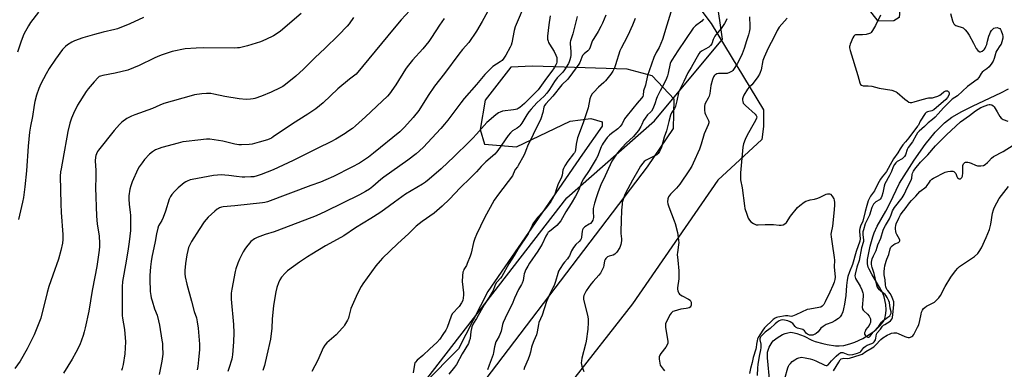
# Model space of a CAD drawing. Units: inches. Extents: x 1273769 to 1279769, y 577448 to 581449.
# Drawn here: x 1277740 to 1278300, y 578578 to 578777 of the extents above; entities that cross this region are included whole.
import ezdxf

# ---------------------------------------------------------------- set-up
doc = ezdxf.new("R2010")
doc.units = ezdxf.units.IN
doc.header["$MEASUREMENT"] = 0
for name, color, linetype in [('HYDRO-Single Line Stream', 4, 'Continuous'), ('NTRL-Pasture Land', 2, 'Continuous'), ('NTRL-Trees', 3, 'Continuous'), ('Undefined', 1, 'Continuous')]:
    doc.layers.add(name, color=color, linetype=linetype)

msp = doc.modelspace()

# ---------------------------------------------------------------- linework, layer by layer
at = {"layer": 'HYDRO-Single Line Stream'}
msp.add_lwpolyline([(1278166.64, 578571.02), (1278165.31, 578584.97), (1278165.42, 578588.27), (1278166.36, 578591.02), (1278168.03, 578593.94), (1278168.68, 578594.67), (1278170.87, 578596.39), (1278173.83, 578598.18), (1278175.37, 578598.82), (1278176.89, 578599.31), (1278178.69, 578599.6), (1278180.62, 578599.3), (1278182.14, 578598.84), (1278186.14, 578597.27), (1278190.51, 578595.11), (1278192.4, 578594.36), (1278196.86, 578593.06), (1278199.29, 578592.54), (1278203.95, 578591.9), (1278206.03, 578591.81), (1278208.7, 578591.97), (1278212.1, 578592.88), (1278214.97, 578593.95), (1278219.56, 578596.05), (1278225.22, 578599.69), (1278227.11, 578601.18), (1278229.01, 578602.97), (1278231.1, 578605.43), (1278231.98, 578607.15), (1278232.64, 578610.2), (1278232.88, 578612.22), (1278232.69, 578615.41), (1278231.73, 578619.67), (1278230.91, 578621.72), (1278229.12, 578625.19), (1278224.89, 578632.15), (1278223.09, 578635.51), (1278222.63, 578636.63), (1278222.16, 578638.54), (1278222.3, 578640.97), (1278223.77, 578648.42), (1278225.2, 578653.9), (1278225.93, 578656.15), (1278227.72, 578659.96), (1278232.64, 578668.36), (1278234.87, 578672.7), (1278240.39, 578684.39), (1278248.82, 578697.48), (1278255.03, 578706.32), (1278260.72, 578713.36), (1278263.44, 578716.25), (1278266.06, 578718.72), (1278270.18, 578721.78), (1278275.88, 578725.1), (1278282.2, 578728.25), (1278297.9, 578735.61), (1278302.26, 578738.06)], dxfattribs=at)
at = {"layer": 'NTRL-Pasture Land'}
for points in [[(1278318.46, 578880.41, 0), (1278285.1, 578853.16, 0), (1278251.34, 578808.17, 0), (1278241.09, 578789.89, 0), (1278240.16, 578778.56, 0), (1278237.21, 578776.58, 0), (1278228.35, 578776.53, 0), (1278189.69, 578826.09, 0), (1278182.64, 578855.11, 0), (1278175.22, 578861.97, 0), (1278168.33, 578861.94, 0), (1278164.91, 578855.52, 0), (1278158.14, 578831.35, 0), (1278152.76, 578823.44, 0), (1278134.55, 578819.41, 0), (1278116.88, 578808.49, 0), (1278118.42, 578795.2, 0), (1278133.3, 578775.08, 0), (1278163.09, 578725.97, 0), (1278163.14, 578716.61, 0), (1278162.19, 578709.22, 0), (1278137.19, 578685.95, 0), (1278088.77, 578615.77, 0), (1278016.34, 578523.3, 0)], [(1277972.47, 578529.49, 0), (1278097.25, 578693.63, 0), (1278111.92, 578715.37, 0), (1278112.33, 578732.12, 0), (1278099.95, 578745.36, 0), (1278085.65, 578749.23, 0), (1278031.95, 578750.93, 0), (1278019.64, 578750.38, 0), (1278004.96, 578731.59, 0), (1278002.09, 578714.83, 0), (1278004.59, 578706.47, 0), (1278022.82, 578705.08, 0), (1278053.29, 578719.52, 0), (1278065.1, 578721.05, 0), (1278071.51, 578719.11, 0), (1278071.53, 578716.65, 0), (1278060.28, 578700.84, 0), (1278006.48, 578622.75, 0), (1277989.9, 578590.16, 0), (1277951.18, 578551.06, 0)]]:
    msp.add_polyline3d(points, dxfattribs=at)
at = {"layer": 'NTRL-Trees'}
msp.add_lwpolyline([(1276974.51, 578091.8), (1277164.69, 578153.89), (1277284.37, 578198.21), (1277386.32, 578238.1), (1277484.64, 578275.56), (1277519.59, 578299.04), (1277599.34, 578338.57), (1277682.25, 578386.08), (1277769.53, 578422.8), (1277835.62, 578431.35), (1277929.77, 578518.6), (1278051.36, 578676.05), (1278101.25, 578719.7), (1278139.92, 578766.23), (1278136.49, 578790.18), (1278141.16, 578811.16), (1278155.14, 578829.81), (1278178.46, 578836.8), (1278235.32, 578814.8), (1278255.39, 578825.15), (1278309.01, 578876.44)], dxfattribs=at)
at = {"layer": 'Undefined'}
for points, elevation in [([(1278028.58, 578789), (1278021.95, 578773.16), (1278021.38, 578771.07), (1278020.15, 578764.11), (1278019.73, 578762.82), (1278019.14, 578761.57), (1278016.7, 578757.05), (1278015.56, 578755.32), (1278014.65, 578754.17), (1278013.55, 578753.25), (1278009.41, 578750.61), (1278008.12, 578749.55), (1278004.73, 578746.05), (1278000, 578740.36)], 550), ([(1277962.19, 578782.58), (1277957.27, 578777.12), (1277953.21, 578772.38), (1277931.58, 578746.4), (1277930.84, 578745.73), (1277927.9, 578743.46), (1277921.27, 578737.98), (1277912.94, 578729.95), (1277908.69, 578726.58), (1277904.23, 578723.47), (1277895.47, 578718.1), (1277884.57, 578710.58), (1277883.59, 578709.96), (1277882.64, 578709.48), (1277881.28, 578709), (1277876.55, 578707.56), (1277872.52, 578706.58), (1277870.78, 578706.33), (1277866.44, 578706.07), (1277865, 578706.09), (1277862.81, 578706.41), (1277855.82, 578708.13), (1277850.97, 578709.03), (1277848.48, 578709.3), (1277846.65, 578709.28), (1277841.74, 578708.83), (1277835.09, 578708.05), (1277833.13, 578707.75), (1277830.43, 578707.14), (1277821.27, 578704.62), (1277819.65, 578704.08), (1277817.57, 578703.2), (1277815.86, 578702.14), (1277814.28, 578700.86), (1277811.39, 578697.86), (1277809.98, 578695.98), (1277808.35, 578693.53), (1277807.61, 578692.27), (1277804.44, 578685.03), (1277803.65, 578682.78), (1277803.12, 578680.86), (1277802.55, 578677.18), (1277802.5, 578675.42), (1277802.66, 578672.14), (1277803.3, 578667.77), (1277803.46, 578665.87), (1277803.5, 578662.39), (1277803.36, 578657.5), (1277802.7, 578650.96), (1277802.19, 578646.92), (1277801.06, 578640.05), (1277798.95, 578628.32), (1277798.63, 578625.43), (1277798.73, 578618.1), (1277798.61, 578609.13), (1277798.81, 578607.5), (1277799.97, 578601.19), (1277800.5, 578594.08), (1277800.25, 578587.34), (1277799.34, 578581.2), (1277798.76, 578578.89), (1277798.39, 578577.76)], 556), ([(1277900.39, 578780.84), (1277888.65, 578770.83), (1277886.8, 578769.49), (1277884.61, 578768.11), (1277880.4, 578766.03), (1277877.22, 578764.78), (1277869.91, 578762.35), (1277865.41, 578761.3), (1277864.29, 578761.19), (1277862.52, 578761.15), (1277844.93, 578761.2), (1277840.82, 578761.13), (1277834.58, 578760.68), (1277827.14, 578759.21), (1277821.36, 578757.31), (1277818.96, 578756.4), (1277816.87, 578755.45), (1277808.37, 578751.29), (1277801.88, 578748.56), (1277794.68, 578746.81), (1277787.7, 578745.61), (1277786.3, 578745.24), (1277785.71, 578744.93), (1277785.03, 578744.38), (1277782.79, 578742), (1277779.34, 578737.88), (1277778.25, 578736.47), (1277773.35, 578728.63), (1277771.08, 578723.97), (1277769.99, 578721.25), (1277769.02, 578718.48), (1277767.78, 578713.68), (1277767.17, 578710.53), (1277765.55, 578700.93), (1277763.95, 578692.55), (1277763.74, 578690.83), (1277763.55, 578688.25), (1277763.82, 578672.51), (1277764, 578667.65), (1277764.98, 578655.22), (1277764.96, 578652.32), (1277764.71, 578650.3), (1277763.89, 578646), (1277762.52, 578641.15), (1277759.24, 578631.96), (1277757.1, 578625.51), (1277756.09, 578622.12), (1277752.51, 578607.58), (1277751.81, 578605.66), (1277748.73, 578598.05), (1277744.63, 578590.03), (1277740.66, 578583.11), (1277737.67, 578578.92)], 560), ([(1277810.76, 578778.49), (1277803, 578774.98), (1277796.03, 578772.07), (1277794.48, 578771.64), (1277787.99, 578770.2), (1277782.89, 578768.9), (1277776.29, 578766.97), (1277771.6, 578765.23), (1277770.01, 578764.51), (1277767.59, 578762.91), (1277766.47, 578761.98), (1277764.84, 578760.28), (1277760.75, 578754.93), (1277757.14, 578749.45), (1277755.45, 578746.57), (1277752.54, 578740.73), (1277751.42, 578738.09), (1277750.07, 578734.37), (1277749.11, 578730.73), (1277748.68, 578728.73), (1277747.67, 578722.3), (1277746.56, 578716.74), (1277746.02, 578713.31), (1277745.32, 578705.45), (1277744.28, 578691.26), (1277743.37, 578682.28), (1277742.59, 578676.25), (1277742.11, 578673.49), (1277739.79, 578663.65)], 562), ([(1277930.24, 578778.51), (1277927.78, 578774.99), (1277926.54, 578773.53), (1277921.57, 578768.41), (1277913.93, 578760.84), (1277908.46, 578755.72), (1277901.81, 578749.15), (1277897.41, 578745.26), (1277891.47, 578740.36), (1277889.93, 578739.23), (1277888.53, 578738.5), (1277883.4, 578736.16), (1277877.84, 578733.72), (1277874, 578732.43), (1277873.15, 578732.23), (1277871.7, 578732.04), (1277869.1, 578731.93), (1277865.14, 578732.22), (1277857.02, 578733.61), (1277850.77, 578735), (1277849.04, 578735.23), (1277846.7, 578735.26), (1277843.98, 578735.05), (1277839.85, 578734.47), (1277837.82, 578734.06), (1277822.31, 578729.62), (1277820.11, 578728.75), (1277815.84, 578726.86), (1277805.88, 578723.24), (1277804, 578722.48), (1277801.28, 578721.09), (1277798.6, 578719.06), (1277797.15, 578717.65), (1277794.23, 578714.28), (1277785.21, 578703.01), (1277784.73, 578702.29), (1277784.08, 578701.04), (1277783.66, 578700.01), (1277783.46, 578699.2), (1277783.31, 578696.94), (1277783.66, 578691.6), (1277783.75, 578687.46), (1277783.52, 578681.95), (1277784.08, 578665.59), (1277784.55, 578661.16), (1277785.57, 578654.25), (1277785.8, 578650.3), (1277785.76, 578648.26), (1277785.54, 578646.18), (1277784.22, 578637.02), (1277783.19, 578631.05), (1277781.69, 578623.24), (1277779.76, 578611.58), (1277777.69, 578602.06), (1277777.11, 578599.75), (1277776.5, 578597.75), (1277774.68, 578592.36), (1277772.46, 578588.05), (1277770.3, 578584.25), (1277765.33, 578576.26)], 558), ([(1277981.64, 578777.89), (1277979.1, 578774.18), (1277974.55, 578767.23), (1277972.86, 578764.86), (1277969.6, 578760.7), (1277963.58, 578754.27), (1277960.7, 578750.53), (1277959.7, 578749.06), (1277954.14, 578740.19), (1277950.6, 578735.09), (1277949.43, 578733.74), (1277946.5, 578730.87), (1277937.03, 578721.98), (1277931.33, 578716.95), (1277929.52, 578715.5), (1277926.93, 578713.64), (1277925.34, 578712.6), (1277920.07, 578709.39), (1277917.26, 578707.82), (1277909.91, 578704.26), (1277895.85, 578697.18), (1277884.41, 578691.97), (1277877.73, 578689.17), (1277875.5, 578688.41), (1277873.58, 578688.01), (1277871.86, 578687.85), (1277868.33, 578687.72), (1277866.86, 578687.76), (1277863.64, 578688.04), (1277859.34, 578688.66), (1277857.01, 578688.89), (1277855.25, 578688.98), (1277852.91, 578688.88), (1277850.6, 578688.65), (1277838.39, 578686.48), (1277837.25, 578686.16), (1277835.6, 578685.49), (1277834.81, 578685.09), (1277833.85, 578684.45), (1277830.45, 578681.73), (1277828.41, 578679.64), (1277826.86, 578677.91), (1277826.1, 578676.73), (1277825.43, 578675.28), (1277823.34, 578668.44), (1277822.05, 578664.88), (1277821.2, 578663.02), (1277819.43, 578660.08), (1277818.95, 578658.82), (1277818.17, 578655.54), (1277817.36, 578651.12), (1277815.52, 578642.33), (1277815.11, 578639.78), (1277814.74, 578636.66), (1277814.4, 578631.78), (1277814.36, 578629.65), (1277814.7, 578622.8), (1277814.96, 578620.48), (1277815.22, 578619.04), (1277815.7, 578617.33), (1277817.14, 578612.84), (1277818.56, 578609.25), (1277819.35, 578606.12), (1277819.89, 578603.52), (1277821.29, 578595.05), (1277821.56, 578593.07), (1277821.7, 578591.4), (1277821.73, 578587.15), (1277821.23, 578583.11), (1277819.68, 578575.61)], 554), ([(1278006.31, 578781.67), (1278003.3, 578776.18), (1278000, 578770.73)], 552), ([(1278073.44, 578779.94), (1278071.62, 578775.26), (1278070.74, 578773.4), (1278069.25, 578770.54), (1278066.72, 578766.68), (1278066.01, 578765.47), (1278065.58, 578764.43), (1278064.69, 578761.72), (1278064.08, 578760.4), (1278063.38, 578759.55), (1278061.17, 578757.88), (1278060.34, 578757.01), (1278059.82, 578756), (1278058.75, 578752.96), (1278058.24, 578751.94), (1278054.53, 578747.15), (1278051.97, 578743.38), (1278051.24, 578742.62), (1278049.36, 578741.02), (1278048.5, 578740.17), (1278043.34, 578733.71), (1278039.51, 578729.45), (1278038.77, 578728.48), (1278038.31, 578727.52), (1278037.7, 578724.53), (1278036.58, 578720.98), (1278032.18, 578712.07), (1278028.96, 578705.29), (1278028.4, 578703.94), (1278027.48, 578701.34), (1278026.91, 578700.08), (1278023.8, 578694.36), (1278023.34, 578693.66), (1278022.09, 578692.05), (1278020.95, 578689.47), (1278020.44, 578688.52), (1278012.45, 578678.14), (1278010, 578674.59), (1278004.51, 578664.55), (1278000, 578655.09)], 544), ([(1278041.96, 578779.45), (1278041.07, 578774.43), (1278040.45, 578767.89), (1278040.47, 578766.15), (1278040.71, 578765.14), (1278041, 578764.4), (1278041.56, 578763.4), (1278044.24, 578759.28), (1278045.14, 578757.12), (1278045.6, 578755.73), (1278045.77, 578754.88), (1278045.78, 578754.05), (1278045.69, 578753.22), (1278045.5, 578752.4), (1278045.18, 578751.58), (1278044.14, 578749.84), (1278042.79, 578747.97), (1278039.73, 578744.03), (1278035, 578737.47), (1278032.68, 578734.87), (1278027.31, 578729.6), (1278024.64, 578727.33), (1278023.74, 578726.73), (1278023.08, 578726.41), (1278022.26, 578726.17), (1278021.13, 578725.97), (1278014.8, 578725.19), (1278013.46, 578724.77), (1278012.46, 578724.26), (1278011.08, 578723.17), (1278005.94, 578718.75), (1278000, 578712.22)], 548), ([(1278057.22, 578779.13), (1278054.72, 578769.19), (1278053.52, 578765.29), (1278053.33, 578764.44), (1278053.29, 578763.75), (1278053.7, 578759.09), (1278053.63, 578757.12), (1278053.44, 578755.73), (1278053.11, 578754.37), (1278052.75, 578753.33), (1278052.29, 578752.4), (1278050.04, 578748.84), (1278049.08, 578747.46), (1278048.03, 578746.26), (1278045.9, 578744.14), (1278044.28, 578742.15), (1278041.45, 578737.54), (1278040.05, 578735.48), (1278038.43, 578733.75), (1278034.32, 578729.92), (1278031.06, 578726.42), (1278029.77, 578724.88), (1278028.64, 578723.25), (1278025.84, 578718.46), (1278024.7, 578716.87), (1278024.12, 578716.27), (1278023.2, 578715.59), (1278020.59, 578714.13), (1278019.27, 578712.94), (1278017.94, 578711.34), (1278012.17, 578702.88), (1278011.42, 578701.91), (1278010.39, 578700.88), (1278005.41, 578696.38), (1278002.76, 578693.75), (1278000, 578690.8)], 546), ([(1278090.16, 578777.94), (1278088.76, 578774.23), (1278085.95, 578768.27), (1278084.02, 578764.39), (1278082.26, 578761.09), (1278081.56, 578759.59), (1278079.05, 578751.55), (1278078.38, 578749.92), (1278077.47, 578748.06), (1278076.33, 578746.39), (1278073.31, 578742.52), (1278072.31, 578741.51), (1278069.36, 578738.84), (1278066.65, 578736.13), (1278065.68, 578735.04), (1278065, 578733.86), (1278064.48, 578732.27), (1278063.42, 578727.14), (1278062.96, 578725.43), (1278060.65, 578718.68), (1278057.46, 578710.01), (1278056.63, 578706.41), (1278056.27, 578703.28), (1278056.03, 578702.3), (1278055.72, 578701.64), (1278055.24, 578700.93), (1278051.97, 578696.85), (1278050.31, 578694.18), (1278049.49, 578692.69), (1278049.13, 578691.63), (1278048.72, 578688.79), (1278048.43, 578687.72), (1278046.23, 578683.3), (1278045.42, 578681.15), (1278044.48, 578678.11), (1278043.73, 578676.51), (1278042.28, 578673.93), (1278040.19, 578671.01), (1278037.6, 578667.9), (1278034.96, 578664.93), (1278032.97, 578662.45), (1278032.13, 578661.28), (1278031.6, 578660.27), (1278029.4, 578655.5), (1278023.54, 578646.82), (1278021.39, 578643.13), (1278018.43, 578638.36), (1278014.51, 578631.23), (1278013.74, 578630.24), (1278011.71, 578628.27), (1278011.22, 578627.57), (1278010.48, 578625.99), (1278009.51, 578623.38), (1278009.01, 578622.38), (1278007.24, 578619.48), (1278004.35, 578615.14), (1278000, 578607.34)], 542), ([(1278110.52, 578781.62), (1278108.12, 578774.12), (1278105.71, 578765.93), (1278103.78, 578761.56), (1278102.09, 578758.55), (1278100.73, 578755.72), (1278098.08, 578748.26), (1278097.24, 578745.53), (1278096.1, 578740.13), (1278094.97, 578736.8), (1278094.76, 578734.37), (1278094.53, 578733.63), (1278093.89, 578732.72), (1278091.36, 578729.89), (1278088.9, 578726.71), (1278084.86, 578721.83), (1278084.22, 578720.86), (1278082.73, 578718.08), (1278081.67, 578716.52), (1278080.33, 578715.28), (1278076.76, 578712.65), (1278075.67, 578711.71), (1278074.35, 578710.24), (1278072.08, 578707.09), (1278071.47, 578706.11), (1278070.89, 578704.94), (1278068.78, 578699.58), (1278068.06, 578698.07), (1278064.14, 578691.55), (1278060.81, 578686.77), (1278059.91, 578685), (1278057.94, 578680.21), (1278056.35, 578676.87), (1278053.9, 578672.84), (1278050.78, 578667.95), (1278047.91, 578662.94), (1278046.88, 578661.51), (1278045.72, 578660.21), (1278041.5, 578656.93), (1278040.85, 578656.37), (1278040.3, 578655.72), (1278039.44, 578654.22), (1278037.33, 578649.7), (1278036.5, 578648.17), (1278034.96, 578645.75), (1278030.17, 578638.79), (1278029.15, 578637.14), (1278028.14, 578635.15), (1278027.19, 578632.71), (1278026.94, 578631.57), (1278026.55, 578628.94), (1278026.06, 578627.42), (1278025.69, 578626.7), (1278024.4, 578624.83), (1278023.85, 578623.79), (1278021.66, 578618.93), (1278020.25, 578615.54), (1278017.42, 578610.03), (1278015.26, 578605.12), (1278014.89, 578604), (1278014.03, 578600.25), (1278013.69, 578599.14), (1278012.89, 578597.38), (1278011.5, 578595.06), (1278011.05, 578594.07), (1278010.34, 578591.32), (1278009.71, 578587.98), (1278009.42, 578586.86), (1278007.32, 578580.78), (1278006.26, 578578.13)], 540), ([(1278128.99, 578777.57), (1278127.99, 578776.48), (1278124.53, 578773.8), (1278123.18, 578772.4), (1278114.45, 578759.6), (1278111.03, 578754.33), (1278110.52, 578753.33), (1278110.15, 578752.34), (1278108.98, 578746.95), (1278108.5, 578745.28), (1278107.98, 578743.87), (1278106.33, 578740.16), (1278104.43, 578736.78), (1278102.75, 578733.47), (1278102.32, 578732.41), (1278101.38, 578729.49), (1278100.16, 578726.59), (1278099.52, 578725.33), (1278098.97, 578724.67), (1278097.25, 578723.22), (1278095.83, 578721.36), (1278094.93, 578719.87), (1278093.98, 578717.62), (1278093.44, 578716.57), (1278092.01, 578714.31), (1278090.98, 578712.86), (1278089.16, 578710.91), (1278084.93, 578706.88), (1278081.04, 578702.71), (1278079.51, 578700.78), (1278077.03, 578696.87), (1278075.94, 578694.76), (1278073.12, 578688.49), (1278070.72, 578683.46), (1278069.12, 578679.38), (1278068.14, 578676.62), (1278067.01, 578672.99), (1278066.33, 578669.94), (1278066.25, 578668.17), (1278066.49, 578664.84), (1278066.37, 578664.06), (1278066.06, 578663.29), (1278065.5, 578662.32), (1278064.81, 578661.46), (1278064.12, 578660.95), (1278061.59, 578659.5), (1278061.16, 578659.14), (1278060.64, 578658.49), (1278060.31, 578657.78), (1278060.11, 578657.04), (1278059.78, 578653.53), (1278059.6, 578652.71), (1278059.37, 578652.21), (1278058.44, 578651.14), (1278056.4, 578649.36), (1278055.11, 578647.82), (1278054.02, 578645.88), (1278052.81, 578642.92), (1278052.4, 578642.16), (1278051.73, 578641.24), (1278050.01, 578639.38), (1278049.3, 578638.48), (1278047.53, 578635.79), (1278046.67, 578634.26), (1278046.19, 578632.89), (1278044.9, 578628.36), (1278044.15, 578626.17), (1278043.69, 578625.11), (1278041.93, 578621.77), (1278039.82, 578617.06), (1278037.27, 578609.26), (1278035.55, 578605.12), (1278035.27, 578604.02), (1278034.6, 578599.78), (1278034.22, 578598.11), (1278032.68, 578594.62), (1278031.68, 578592.14), (1278031.34, 578591.02), (1278030.76, 578588.21), (1278030.17, 578586.32), (1278029.38, 578584.17), (1278027.33, 578579.57), (1278026.87, 578578.15)], 538), ([(1278142.35, 578777.73), (1278141.79, 578776.43), (1278141.03, 578775.19), (1278139, 578772.31), (1278135.97, 578768.63), (1278135.48, 578767.92), (1278134.53, 578766.09), (1278133.68, 578763.49), (1278133.09, 578762.57), (1278132.7, 578762.18), (1278132.06, 578761.73), (1278127.84, 578759.41), (1278127.01, 578758.72), (1278126.36, 578757.89), (1278122.06, 578750.17), (1278120.11, 578747.08), (1278117.77, 578742.08), (1278115.68, 578737.88), (1278115.08, 578736.52), (1278114.82, 578735.68), (1278113.93, 578731.12), (1278113.17, 578728.08), (1278112.6, 578726.8), (1278110.87, 578724.25), (1278110.33, 578723), (1278109.26, 578719.37), (1278108, 578714.05), (1278106.76, 578710.52), (1278105.13, 578704.71), (1278104.04, 578702.37), (1278103.31, 578701.17), (1278102.95, 578700.77), (1278102.51, 578700.43), (1278099.14, 578698.8), (1278096.54, 578697.38), (1278095.32, 578696.58), (1278094.5, 578695.76), (1278093.27, 578694.07), (1278092.22, 578692.34), (1278088.61, 578685.94), (1278084.77, 578678.7), (1278084.23, 578677.38), (1278083.19, 578674.39), (1278082.89, 578673.28), (1278082.76, 578672.43), (1278082.51, 578668.96), (1278082.33, 578662.92), (1278082.05, 578656.95), (1278082.06, 578655.77), (1278082.34, 578652.67), (1278082.37, 578651.55), (1278081.99, 578649.5), (1278081.42, 578647.83), (1278079.78, 578645.16), (1278079.27, 578644.49), (1278078.66, 578643.91), (1278077.64, 578643.37), (1278075.35, 578642.72), (1278074.55, 578642.41), (1278074.11, 578642.11), (1278073.57, 578641.53), (1278073.14, 578640.86), (1278072.84, 578640.11), (1278072.47, 578637.66), (1278072.17, 578636.57), (1278071.45, 578634.97), (1278070.49, 578633.16), (1278069.64, 578632), (1278066.3, 578628.46), (1278065.01, 578626.92), (1278062.31, 578623.02), (1278061.51, 578621.61), (1278061.07, 578620.49), (1278060.87, 578619.45), (1278060.9, 578618.35), (1278063.29, 578608.31), (1278063.49, 578606.92), (1278063.52, 578605.05), (1278063.26, 578601.37), (1278062.31, 578594.47), (1278061.95, 578592.77), (1278059.9, 578584.76), (1278059.64, 578583.36), (1278059.6, 578582.22), (1278059.95, 578580.21), (1278061.08, 578577.15)], 536), ([(1278155.13, 578778.9), (1278155.43, 578773.58), (1278155.3, 578772.12), (1278154.99, 578770.1), (1278154.62, 578768.71), (1278153.39, 578765.19), (1278152.2, 578760.95), (1278150.98, 578757.96), (1278149.64, 578755.07), (1278148.19, 578752.25), (1278146.17, 578749.03), (1278145.64, 578748.36), (1278145.23, 578747.99), (1278143.78, 578747.18), (1278142.47, 578746.76), (1278141.07, 578746.66), (1278137.64, 578746.62), (1278136.56, 578746.44), (1278136.06, 578746.21), (1278135.4, 578745.72), (1278135.04, 578745.32), (1278134.76, 578744.85), (1278134.16, 578743.24), (1278133.18, 578739.91), (1278132.57, 578735.23), (1278132.27, 578733.83), (1278131.76, 578732.63), (1278129.96, 578729.55), (1278129.78, 578729.05), (1278129.62, 578728.19), (1278129.56, 578725.84), (1278129.71, 578724.39), (1278130.1, 578723.37), (1278131.84, 578719.99), (1278132.01, 578719.34), (1278131.98, 578718.67), (1278131.6, 578717.42), (1278129.33, 578712.31), (1278127.68, 578706.43), (1278126.72, 578703.6), (1278123.21, 578695.7), (1278122.32, 578694), (1278121.05, 578691.89), (1278115.58, 578683.83), (1278113.65, 578681.55), (1278110.32, 578678.15), (1278109.13, 578676.46), (1278108.74, 578675.39), (1278108.61, 578673.66), (1278108.78, 578672.53), (1278109.33, 578670.9), (1278112.36, 578662.99), (1278112.91, 578661.33), (1278114.24, 578656.25), (1278114.82, 578651.92), (1278114.92, 578650.48), (1278114.88, 578649.38), (1278114.7, 578647.74), (1278114.2, 578644.91), (1278114.16, 578643.74), (1278114.38, 578640.46), (1278115.01, 578634.49), (1278115.09, 578631.31), (1278114.99, 578629.86), (1278114.28, 578624.89), (1278114.26, 578624.05), (1278114.4, 578623.03), (1278114.57, 578622.53), (1278114.94, 578621.81), (1278115.43, 578621.17), (1278115.87, 578620.79), (1278116.85, 578620.19), (1278120.5, 578618.4), (1278121.4, 578617.78), (1278121.7, 578617.36), (1278121.95, 578616.59), (1278122.07, 578615.76), (1278122.05, 578614.94), (1278121.89, 578614.46), (1278121.43, 578613.89), (1278120.79, 578613.47), (1278120.07, 578613.16), (1278119.27, 578613), (1278117.65, 578612.9), (1278116.18, 578612.61), (1278112.42, 578611.63), (1278111.62, 578611.32), (1278111.15, 578611.04), (1278110.6, 578610.41), (1278110.15, 578609.66), (1278108.07, 578605.69), (1278107.51, 578604.35), (1278107.41, 578603.5), (1278107.5, 578602.34), (1278108.34, 578596.74), (1278108.81, 578594.33), (1278108.82, 578593.38), (1278108.42, 578592.33), (1278107.66, 578591.07), (1278104.82, 578587.37), (1278104.19, 578586.43), (1278103.92, 578585.66), (1278103.89, 578584.23), (1278104.14, 578581.88), (1278104.44, 578580.79), (1278104.89, 578580.1), (1278106.19, 578578.58), (1278106.83, 578577.62)], 534), ([(1278176.48, 578778.11), (1278172.1, 578772.96), (1278170.91, 578771.22), (1278169.14, 578767.55), (1278165.84, 578761.02), (1278163.44, 578755.96), (1278162.82, 578754.04), (1278161.73, 578748.71), (1278161.27, 578747.33), (1278160.81, 578746.27), (1278159.85, 578744.78), (1278157.22, 578741.19), (1278156.44, 578740.33), (1278154.93, 578738.93), (1278154.06, 578737.81), (1278151.92, 578734.42), (1278151.48, 578733.41), (1278151.19, 578732.37), (1278151.17, 578731.54), (1278151.32, 578730.69), (1278151.63, 578729.89), (1278151.95, 578729.43), (1278152.97, 578728.41), (1278158.44, 578723.48), (1278158.97, 578722.83), (1278159.28, 578722.06), (1278159.19, 578721.27), (1278158.64, 578719.92), (1278156.24, 578716.06), (1278153.61, 578711.23), (1278152.66, 578709.13), (1278151.77, 578706.72), (1278151.42, 578704.78), (1278150.05, 578690.17), (1278149.97, 578688.1), (1278150.05, 578686.31), (1278151.02, 578681.65), (1278152.24, 578671.35), (1278152.58, 578669.95), (1278153.6, 578666.64), (1278154.39, 578664.47), (1278155.11, 578663.2), (1278155.85, 578662.35), (1278157.5, 578661.31), (1278158.26, 578660.94), (1278159.03, 578660.68), (1278160.14, 578660.6), (1278164.14, 578660.84), (1278165.89, 578660.84), (1278168.8, 578660.74), (1278172, 578660.41), (1278173.14, 578660.5), (1278174.26, 578660.72), (1278175.23, 578661.16), (1278176.15, 578662.05), (1278178.46, 578665.54), (1278182.41, 578670.55), (1278183.68, 578671.69), (1278186.19, 578673.58), (1278187.2, 578674.09), (1278188.56, 578674.52), (1278189.68, 578674.79), (1278192.11, 578675.21), (1278193.96, 578675.74), (1278195.23, 578676.3), (1278197.98, 578677.76), (1278198.76, 578678.08), (1278199.52, 578678.27), (1278200.26, 578678.32), (1278200.71, 578678.23), (1278201.14, 578677.98), (1278202.08, 578676.95), (1278203.01, 578675.5), (1278203.25, 578674.7), (1278203.39, 578673.26), (1278203.39, 578671.61), (1278203.17, 578667.33), (1278202.27, 578659.94), (1278201.52, 578656.29), (1278201.43, 578655.25), (1278201.53, 578653.88), (1278202.05, 578649.8), (1278203.35, 578642.05), (1278203.52, 578640.62), (1278203.31, 578636.71), (1278203.8, 578630.83), (1278203.65, 578629.52), (1278203.24, 578628), (1278202.56, 578626.19), (1278200.91, 578622.38), (1278198.2, 578616.76), (1278197.36, 578615.26), (1278196.88, 578614.69), (1278196.44, 578614.32), (1278195.69, 578613.88), (1278194.63, 578613.53), (1278189.43, 578612.75), (1278188, 578612.4), (1278181.58, 578609.43), (1278179.67, 578608.68), (1278178.85, 578608.59), (1278176.91, 578608.87), (1278175.7, 578608.84), (1278171.36, 578608.13), (1278170.51, 578607.93), (1278169.74, 578607.64), (1278168.64, 578606.85), (1278163.63, 578602.12), (1278162.66, 578600.74), (1278160.15, 578596.5), (1278159.78, 578595.73), (1278159.44, 578594.6), (1278159.08, 578592.86), (1278158.87, 578590.84), (1278158.69, 578589.94), (1278157.33, 578585.18), (1278156.65, 578582.33), (1278155.72, 578578.99), (1278155.2, 578576.14)], 532), ([(1278229.61, 578779.83), (1278226.75, 578773.93), (1278225.13, 578771.17), (1278224.31, 578770.02), (1278223.91, 578769.67), (1278223.44, 578769.42), (1278221.49, 578768.95), (1278219.47, 578768.7), (1278215.97, 578768.7), (1278215.46, 578768.62), (1278215.01, 578768.44), (1278214.49, 578767.89), (1278213.96, 578766.91), (1278212.38, 578763.46), (1278212.09, 578762.66), (1278211.99, 578762.12), (1278212.05, 578761.27), (1278212.39, 578759.82), (1278216.78, 578745.57), (1278217.85, 578741.34), (1278218.27, 578740.38), (1278218.77, 578739.97), (1278219.74, 578739.74), (1278222.69, 578739.67), (1278224.59, 578739.41), (1278228.79, 578738.44), (1278235.97, 578737.16), (1278237.64, 578736.69), (1278238.42, 578736.34), (1278239.15, 578735.86), (1278243.42, 578732.14), (1278244.8, 578731.06), (1278245.76, 578730.45), (1278246.53, 578730.22), (1278247.35, 578730.23), (1278248.76, 578730.49), (1278252.04, 578731.53), (1278256.08, 578732.65), (1278256.93, 578732.78), (1278259.17, 578732.89), (1278260.27, 578733.14), (1278262.11, 578733.85), (1278263.39, 578734.46), (1278264.05, 578734.91), (1278265.51, 578736.23), (1278265.93, 578736.49), (1278266.69, 578736.74), (1278267.67, 578736.8), (1278268.25, 578736.48), (1278268.53, 578736.11), (1278268.7, 578735.69), (1278268.71, 578735.24), (1278268.6, 578734.8), (1278267.7, 578733.09), (1278266.79, 578731.91), (1278259.83, 578726.04), (1278259.23, 578725.62), (1278258.79, 578725.43), (1278256.24, 578724.98), (1278255.61, 578724.6), (1278255.05, 578723.97), (1278252.15, 578719.53), (1278251.12, 578717.39), (1278250.71, 578716.75), (1278245.65, 578710.07), (1278243.73, 578707.88), (1278242.31, 578706.03), (1278240.79, 578703.9), (1278239.41, 578701.63), (1278236.98, 578698.19), (1278235.97, 578696.47), (1278233.11, 578691), (1278232.49, 578690.11), (1278230.55, 578687.91), (1278229.59, 578686.6), (1278228.1, 578683.86), (1278226.18, 578679.98), (1278223.91, 578676.85), (1278223.32, 578675.85), (1278222.65, 578674.19), (1278221.78, 578671.64), (1278220.96, 578668.24), (1278219.48, 578662.8), (1278218.31, 578659.95), (1278217.9, 578658.53), (1278217.76, 578657.67), (1278217.75, 578656.82), (1278218.05, 578652.69), (1278217.85, 578651.38), (1278215.73, 578645.55), (1278213.69, 578638.06), (1278211.91, 578633.94), (1278211.11, 578631.17), (1278210.72, 578629.21), (1278210.32, 578626.07), (1278209.91, 578620.51), (1278209.09, 578615.45), (1278208.58, 578612.92), (1278208.14, 578611.25), (1278207.42, 578609.46), (1278206.75, 578608.31), (1278205.83, 578607.4), (1278203.64, 578606.07), (1278201.87, 578605.17), (1278198.75, 578603.93), (1278196.98, 578602.91), (1278195.61, 578601.86), (1278194.13, 578599.85), (1278193.13, 578598.91), (1278192.45, 578598.45), (1278191.94, 578598.22), (1278191.14, 578597.97), (1278190.33, 578597.85), (1278189.2, 578597.98), (1278188.17, 578598.41), (1278187.63, 578598.93), (1278186.41, 578600.36), (1278185.5, 578601.04), (1278184.79, 578601.34), (1278182.43, 578601.95), (1278181.69, 578602.25), (1278181.12, 578602.73), (1278179.8, 578604.43), (1278179.18, 578604.92), (1278178.26, 578605.47), (1278176.99, 578605.98), (1278175.1, 578606.46), (1278173.99, 578606.56), (1278172.91, 578606.45), (1278171.95, 578606.07), (1278170.8, 578605.29), (1278169.77, 578604.41), (1278166.96, 578601.61), (1278164.09, 578599.64), (1278162.25, 578597.77), (1278161.7, 578597.1), (1278161.31, 578596.45), (1278161.11, 578595.78), (1278161.09, 578595.31), (1278161.64, 578592.7), (1278161.66, 578590.72), (1278161.46, 578589.6), (1278160.58, 578586.03), (1278159.93, 578581.25), (1278159.76, 578579.33), (1278159.6, 578574.87)], 530), ([(1278269.39, 578780.74), (1278270.5, 578776.59), (1278270.9, 578775.6), (1278271.3, 578774.94), (1278271.79, 578774.45), (1278272.42, 578774.05), (1278276.49, 578772.57), (1278277.18, 578772.16), (1278277.79, 578771.6), (1278278.83, 578770.24), (1278279.92, 578768.52), (1278282.52, 578763.98), (1278284.06, 578760.96), (1278284.9, 578759.79), (1278285.66, 578759.11), (1278285.88, 578759.03), (1278286.34, 578759.04), (1278287.33, 578759.44), (1278288.29, 578760.06), (1278288.66, 578760.43), (1278289.08, 578761.01), (1278289.52, 578761.96), (1278289.96, 578763.25), (1278290.49, 578765.12), (1278291.14, 578767.85), (1278291.64, 578769.29), (1278292.12, 578770.23), (1278292.74, 578771.14), (1278293.45, 578771.98), (1278294.05, 578772.48), (1278294.77, 578772.74), (1278295.85, 578772.77), (1278296.9, 578772.55), (1278297.42, 578772.2), (1278297.74, 578771.78), (1278298.13, 578771.04), (1278298.98, 578768.88), (1278299.2, 578767.8), (1278299.14, 578766.7), (1278298.6, 578764.72), (1278298.08, 578763.36), (1278297.48, 578762.34), (1278295.67, 578759.72), (1278295.22, 578758.86), (1278294.86, 578757.78), (1278294.24, 578755.19), (1278293.66, 578753.67), (1278292.96, 578752.51), (1278291.31, 578750.55), (1278290.1, 578749.36), (1278288.26, 578748.16), (1278287.45, 578747.49), (1278286.85, 578746.67), (1278285.55, 578744.45), (1278284.47, 578743.28), (1278278.97, 578739.2), (1278276.13, 578736.68), (1278273.36, 578733.94), (1278270.4, 578732), (1278269.31, 578731.08), (1278265.32, 578727.12), (1278262.32, 578723.68), (1278260.71, 578721.95), (1278259.2, 578720.59), (1278256.68, 578718.72), (1278254.63, 578716.59), (1278251.67, 578713.93), (1278250.71, 578712.9), (1278249.92, 578711.69), (1278247.74, 578707.77), (1278245.36, 578704.56), (1278244.84, 578703.46), (1278243.74, 578700.45), (1278243.22, 578699.44), (1278242.7, 578698.83), (1278241.86, 578698.14), (1278241.15, 578697.71), (1278239.83, 578697.1), (1278239.1, 578696.65), (1278238.23, 578695.9), (1278237.49, 578695.01), (1278236.81, 578693.7), (1278235.81, 578691), (1278234.69, 578688.59), (1278234, 578687.3), (1278232.74, 578685.35), (1278232.1, 578684.02), (1278231.69, 578682.62), (1278230.92, 578678.83), (1278230.34, 578676.97), (1278229.92, 578675.94), (1278229.47, 578675.26), (1278228.96, 578674.76), (1278226.98, 578673.64), (1278226.33, 578673.16), (1278225.62, 578672.38), (1278225.2, 578671.62), (1278224.77, 578670.53), (1278223.32, 578666.1), (1278220.93, 578661.28), (1278219.89, 578657.79), (1278219.63, 578656.65), (1278219.55, 578655.8), (1278219.6, 578654.97), (1278220, 578652.18), (1278219.93, 578651.07), (1278218.81, 578647.51), (1278217.45, 578640.43), (1278216.25, 578636.52), (1278215.24, 578632.65), (1278215.07, 578631.55), (1278215.15, 578630.87), (1278215.43, 578630.12), (1278218.02, 578625.81), (1278218.99, 578623.67), (1278219.58, 578622.02), (1278219.7, 578621.17), (1278219.7, 578620.01), (1278219.28, 578613.67), (1278219.32, 578613.11), (1278219.45, 578612.59), (1278219.71, 578612.13), (1278220.06, 578611.72), (1278222.18, 578609.74), (1278223.16, 578608.68), (1278223.58, 578607.95), (1278223.83, 578607.14), (1278223.99, 578605.72), (1278223.92, 578605.16), (1278223.64, 578604.34), (1278223.08, 578603.34), (1278221.32, 578601.06), (1278220.8, 578600.04), (1278220.55, 578599.26), (1278220.59, 578598.52), (1278220.97, 578597.85), (1278221.73, 578597.08), (1278222.32, 578596.79), (1278222.91, 578596.8), (1278223.33, 578597), (1278223.7, 578597.31), (1278224.7, 578598.74), (1278225.63, 578599.86), (1278228.64, 578602.95), (1278230.2, 578605.29), (1278231.01, 578606.04), (1278233.74, 578608.04), (1278234.82, 578608.93), (1278235.34, 578609.55), (1278235.53, 578609.99), (1278235.62, 578610.45), (1278235.58, 578611.14), (1278235.07, 578613.24), (1278234.65, 578616.44), (1278234.33, 578617.44), (1278233.46, 578619.3), (1278232.87, 578620.3), (1278232.26, 578620.98), (1278229.81, 578622.89), (1278228.97, 578623.64), (1278228.27, 578624.58), (1278227.79, 578625.63), (1278225.92, 578632.93), (1278224.89, 578636.28), (1278224.7, 578637.12), (1278224.54, 578638.25), (1278224.51, 578639.38), (1278224.9, 578641.28), (1278225.56, 578643.09), (1278227.1, 578646.02), (1278227.64, 578648), (1278228.11, 578649.34), (1278229.86, 578653.12), (1278231.19, 578657.63), (1278231.65, 578658.86), (1278232.4, 578660.27), (1278234.13, 578663.07), (1278234.69, 578664.11), (1278235.62, 578666.24), (1278236.43, 578668.56), (1278236.92, 578669.57), (1278237.55, 578670.49), (1278241.86, 578675.99), (1278243.08, 578677.92), (1278244.96, 578682.12), (1278247.04, 578686.12), (1278247.35, 578687.16), (1278247.61, 578689.3), (1278247.79, 578690.09), (1278248.27, 578691.09), (1278249.09, 578692.27), (1278252.34, 578696.33), (1278256.57, 578700.37), (1278260.84, 578705.58), (1278267.12, 578711.84), (1278275.11, 578719.16), (1278280.12, 578722.72), (1278283.65, 578725.51), (1278286.67, 578727.34), (1278289.04, 578728.38), (1278290.57, 578728.88), (1278291.35, 578729.02), (1278291.89, 578729.03), (1278292.96, 578728.78), (1278293.64, 578728.36), (1278294.19, 578727.7), (1278295.91, 578724.9), (1278297.38, 578722.15), (1278298.23, 578721.21), (1278299.35, 578720.51), (1278302.04, 578719.55)], 528), ([(1278000, 578770.73), (1277995.68, 578764.35), (1277992.14, 578760.34), (1277989.95, 578757.68), (1277981.82, 578746.62), (1277976.26, 578739.42), (1277972.49, 578734.12), (1277967.21, 578725.71), (1277964.13, 578721.66), (1277959.11, 578716.14), (1277956.4, 578713.6), (1277941.59, 578701.4), (1277938.7, 578699.2), (1277933.5, 578695.75), (1277929.21, 578693.38), (1277918.77, 578688.1), (1277914.49, 578686.17), (1277911.49, 578684.92), (1277905.87, 578683), (1277881.35, 578673.72), (1277879.79, 578673.3), (1277878.39, 578673.07), (1277862.65, 578671.37), (1277856.13, 578670.79), (1277855.13, 578670.63), (1277854.06, 578670.33), (1277853.36, 578669.99), (1277852.71, 578669.58), (1277851.36, 578668.43), (1277847.61, 578664.93), (1277845.35, 578662.37), (1277842.46, 578658.02), (1277838.18, 578651.19), (1277837.31, 578649.62), (1277836.44, 578647.73), (1277835.95, 578646.09), (1277835.43, 578643.56), (1277834.77, 578638.55), (1277834.37, 578634.61), (1277834.37, 578632.86), (1277834.5, 578631.11), (1277835.37, 578626.87), (1277838.14, 578617.17), (1277839.66, 578611.36), (1277840.89, 578607.68), (1277841.38, 578605.4), (1277841.97, 578601.95), (1277842.6, 578592.76), (1277842.58, 578589.79), (1277842.04, 578583.9), (1277841.6, 578580.16), (1277841.31, 578578.17)], 552), ([(1278000, 578740.36), (1277993.09, 578732.5), (1277991.14, 578730), (1277983.76, 578720.11), (1277981.94, 578717.85), (1277979.85, 578715.47), (1277969.72, 578704.54), (1277965.73, 578701.09), (1277961.04, 578697.47), (1277947.45, 578687.83), (1277945.63, 578686.36), (1277941.22, 578682.5), (1277939.16, 578680.94), (1277936.98, 578679.51), (1277933.59, 578677.69), (1277914.16, 578668.25), (1277908.84, 578665.81), (1277890.61, 578658.67), (1277885.1, 578656.71), (1277879.99, 578655.18), (1277875.44, 578653.5), (1277873.97, 578652.61), (1277871.9, 578651.06), (1277871.08, 578650.22), (1277869.4, 578648.14), (1277868.35, 578646.71), (1277867.47, 578645.19), (1277865.29, 578641.04), (1277864.43, 578638.88), (1277863.3, 578635.57), (1277862.91, 578634.17), (1277860.93, 578624.09), (1277860.71, 578621.82), (1277860.62, 578618.41), (1277861.89, 578603.97), (1277862.06, 578599.26), (1277861.93, 578594.1), (1277861.41, 578586.69), (1277861.26, 578585.53), (1277860.96, 578584.19), (1277859.24, 578578.98), (1277858.78, 578577.3)], 550), ([(1278000, 578712.22), (1277997.97, 578709.86), (1277995.96, 578707.76), (1277987.33, 578699.51), (1277979.88, 578692.54), (1277973.11, 578686.52), (1277971.04, 578684.87), (1277969.38, 578683.76), (1277959.62, 578677.98), (1277953.36, 578673.58), (1277947.77, 578669.33), (1277945.2, 578667.49), (1277940.08, 578664.24), (1277931.36, 578658.96), (1277924.66, 578654.35), (1277922.94, 578653.35), (1277914.33, 578648.72), (1277906.53, 578644.04), (1277904.07, 578642.47), (1277899.48, 578639.39), (1277892.66, 578634.4), (1277891.39, 578633.22), (1277889.32, 578630.78), (1277888.33, 578629.36), (1277887.62, 578627.72), (1277886.6, 578624.92), (1277886.04, 578622.49), (1277884.76, 578614.84), (1277884, 578606.97), (1277883.71, 578601.93), (1277882.89, 578595.6), (1277880.99, 578586.43), (1277879.49, 578580.65), (1277878.66, 578577.81)], 548), ([(1278175.17, 578573.21), (1278176.88, 578579.32), (1278177.27, 578580.3), (1278177.67, 578580.95), (1278178.44, 578581.83), (1278179.49, 578582.85), (1278180.88, 578583.92), (1278182.15, 578584.6), (1278183.21, 578585.04), (1278184.01, 578585.23), (1278184.81, 578585.29), (1278186.83, 578585.04), (1278189.72, 578584.45), (1278191.06, 578584.09), (1278192.87, 578583.36), (1278198.05, 578580.84), (1278198.79, 578580.61), (1278199.24, 578580.61), (1278199.57, 578580.77), (1278199.87, 578581.02), (1278201.7, 578583.25), (1278204.4, 578585.96), (1278205.91, 578587.29), (1278207.04, 578587.96), (1278207.73, 578588.08), (1278208.26, 578588.01), (1278209.06, 578587.73), (1278211.04, 578586.81), (1278212.2, 578586.66), (1278213.9, 578586.97), (1278216.46, 578587.67), (1278217.52, 578588.03), (1278217.99, 578588.26), (1278218.5, 578588.64), (1278220.16, 578590.82), (1278220.92, 578591.52), (1278222.04, 578592.16), (1278224.68, 578593.18), (1278225.35, 578593.57), (1278225.94, 578594.07), (1278226.43, 578594.67), (1278226.8, 578595.33), (1278227, 578596.1), (1278227.3, 578598.4), (1278227.49, 578598.86), (1278227.78, 578599.3), (1278229.68, 578601.33), (1278230.77, 578602.93), (1278231.32, 578603.56), (1278232.01, 578604.04), (1278233.53, 578604.84), (1278234.47, 578605.43), (1278235.32, 578606.11), (1278235.96, 578606.92), (1278236.35, 578607.9), (1278236.62, 578609.64), (1278237.17, 578615.12), (1278237.18, 578615.92), (1278237.09, 578616.78), (1278236.68, 578618.44), (1278235.88, 578620.17), (1278235.05, 578621.6), (1278233.71, 578623.2), (1278233.22, 578623.9), (1278232.61, 578625.45), (1278232.39, 578626.55), (1278232.22, 578629.42), (1278231.72, 578632.15), (1278231.69, 578634.16), (1278231.8, 578635.89), (1278232.09, 578637.28), (1278232.84, 578640.03), (1278233.22, 578641.09), (1278234.39, 578643.83), (1278235.17, 578646.92), (1278235.56, 578647.87), (1278236.24, 578648.78), (1278237.09, 578649.54), (1278237.81, 578649.91), (1278239.8, 578650.66), (1278240.37, 578651.09), (1278240.57, 578651.44), (1278240.62, 578651.83), (1278240.44, 578652.49), (1278238.83, 578655.05), (1278238.55, 578655.83), (1278238.28, 578656.93), (1278238.06, 578658.32), (1278238.05, 578659.14), (1278238.24, 578660.2), (1278238.57, 578661.25), (1278240.06, 578664.45), (1278241.02, 578666.24), (1278241.96, 578667.59), (1278243.66, 578669.75), (1278246.11, 578673.08), (1278247.27, 578674.44), (1278249.62, 578676.85), (1278251.94, 578679.5), (1278252.77, 578680.22), (1278254.85, 578681.67), (1278255.47, 578682.22), (1278256.17, 578683.06), (1278257.42, 578684.95), (1278258.06, 578685.8), (1278258.83, 578686.52), (1278259.76, 578687.12), (1278266.31, 578690.51), (1278267.93, 578691.04), (1278269.32, 578691.24), (1278270.7, 578691.06), (1278271.21, 578690.89), (1278271.66, 578690.64), (1278272.02, 578690.28), (1278272.32, 578689.84), (1278273.03, 578688.09), (1278273.43, 578687.43), (1278273.81, 578687.08), (1278274.23, 578686.83), (1278274.67, 578686.73), (1278275.11, 578686.86), (1278275.52, 578687.14), (1278275.88, 578687.53), (1278276.21, 578688.26), (1278276.45, 578690.29), (1278276.41, 578693.51), (1278276.48, 578694.35), (1278276.83, 578695.38), (1278277.14, 578695.79), (1278277.49, 578696.05), (1278277.93, 578696.2), (1278278.43, 578696.24), (1278279.24, 578696.19), (1278280.05, 578696.03), (1278281.17, 578695.62), (1278283.56, 578694.54), (1278284.68, 578694.22), (1278286.69, 578694.17), (1278288.07, 578694.4), (1278289.02, 578694.93), (1278290.33, 578695.99), (1278291.16, 578696.76), (1278292.77, 578698.6), (1278293.81, 578699.43), (1278299.3, 578702.4), (1278305.04, 578705.95)], 530), ([(1278000, 578690.8), (1277996.72, 578687.43), (1277990.72, 578681.63), (1277984.61, 578675.21), (1277980.59, 578671.23), (1277975.98, 578667.3), (1277969.24, 578662.55), (1277965.82, 578659.85), (1277961.59, 578655.73), (1277955.17, 578649.83), (1277946.63, 578641.73), (1277945.26, 578640.25), (1277942.85, 578637.33), (1277935.48, 578627.1), (1277934.58, 578625.62), (1277932.8, 578622.31), (1277931.66, 578619.92), (1277928.68, 578613.07), (1277928.23, 578611.5), (1277927.58, 578608.46), (1277927.31, 578607.65), (1277926.66, 578606.36), (1277925.08, 578603.6), (1277924.6, 578602.88), (1277923.86, 578601.98), (1277920.26, 578598.12), (1277914.98, 578593.46), (1277913.79, 578592.18), (1277912.95, 578590.66), (1277909.88, 578583.72), (1277906.38, 578577.18)], 546), ([(1278202.99, 578577.59), (1278205.91, 578582.6), (1278206.7, 578583.79), (1278207.27, 578584.34), (1278207.94, 578584.65), (1278208.79, 578584.74), (1278210.97, 578584.65), (1278212.08, 578584.79), (1278218.09, 578586.73), (1278219.13, 578587.15), (1278221.19, 578588.68), (1278224.86, 578590.68), (1278225.78, 578591.26), (1278226.84, 578592.25), (1278229.78, 578595.47), (1278230.91, 578596.38), (1278233.44, 578597.88), (1278235.02, 578598.67), (1278235.83, 578598.99), (1278237.26, 578599.23), (1278238.13, 578599.23), (1278238.68, 578599.13), (1278239.74, 578598.75), (1278243.39, 578597.09), (1278244.48, 578596.72), (1278245.31, 578596.55), (1278246.14, 578596.57), (1278246.67, 578596.69), (1278247.35, 578597.04), (1278247.96, 578597.53), (1278248.48, 578598.19), (1278248.93, 578598.97), (1278250.71, 578602.44), (1278251.32, 578603.8), (1278251.98, 578606.17), (1278252.69, 578609.92), (1278252.97, 578611.06), (1278253.46, 578612.12), (1278254.12, 578613.08), (1278254.71, 578613.69), (1278255.81, 578614.45), (1278256.79, 578614.98), (1278259.49, 578616.21), (1278260.25, 578616.66), (1278261.33, 578617.6), (1278262.72, 578619.08), (1278263.71, 578620.53), (1278266.42, 578625.48), (1278269.56, 578630.79), (1278272.19, 578634.38), (1278273.5, 578635.99), (1278274.48, 578636.88), (1278275.57, 578637.72), (1278283.02, 578642.62), (1278284.91, 578644.29), (1278285.73, 578645.39), (1278286.91, 578647.62), (1278289.67, 578653.47), (1278291.47, 578658.01), (1278292.22, 578661.09), (1278293.26, 578667.2), (1278293.78, 578669.22), (1278294.18, 578670.33), (1278295.66, 578673.17), (1278297.1, 578675.7), (1278302.31, 578682.39)], 532), ([(1278000, 578655.09), (1277999.08, 578652.95), (1277998.32, 578650.6), (1277997.01, 578644.55), (1277996.52, 578642.87), (1277994.83, 578638.55), (1277994.29, 578637.53), (1277992.93, 578635.3), (1277992.58, 578634.53), (1277992.33, 578633.71), (1277992.1, 578631.64), (1277991.95, 578628.36), (1277992.63, 578622.03), (1277992.72, 578620.59), (1277992.55, 578619.12), (1277992.2, 578617.69), (1277991.56, 578616.34), (1277990.13, 578614.24), (1277989.42, 578613.41), (1277986.91, 578610.87), (1277986.23, 578609.93), (1277985.65, 578608.63), (1277983.35, 578602.32), (1277982.55, 578600.79), (1277981, 578598.33), (1277979.16, 578595.65), (1277977.48, 578593.68), (1277973.48, 578590.09), (1277969.54, 578586.27), (1277966.31, 578583.66), (1277965.33, 578582.57), (1277965.05, 578582.07), (1277964.75, 578581.27), (1277963.97, 578576.49)], 544), ([(1278000, 578607.34), (1277998.34, 578604.64), (1277997.43, 578602.7), (1277997.14, 578601.64), (1277996.83, 578600.01), (1277996.38, 578596.02), (1277995.93, 578594.46), (1277995.4, 578593.19), (1277991.93, 578587.32), (1277988.63, 578581.3), (1277987.58, 578579.77), (1277984.29, 578575.68)], 542)]:
    msp.add_lwpolyline(points, dxfattribs=dict(at, elevation=elevation))
msp.add_polyline3d([(1277751.22, 578781.54, 564), (1277746.58, 578775.72, 564), (1277745.39, 578773.7, 564), (1277742.85, 578769.08, 564), (1277741.31, 578765.04, 564), (1277739.31, 578758.74, 564)], dxfattribs=at)

doc.saveas('drawing.dxf')
